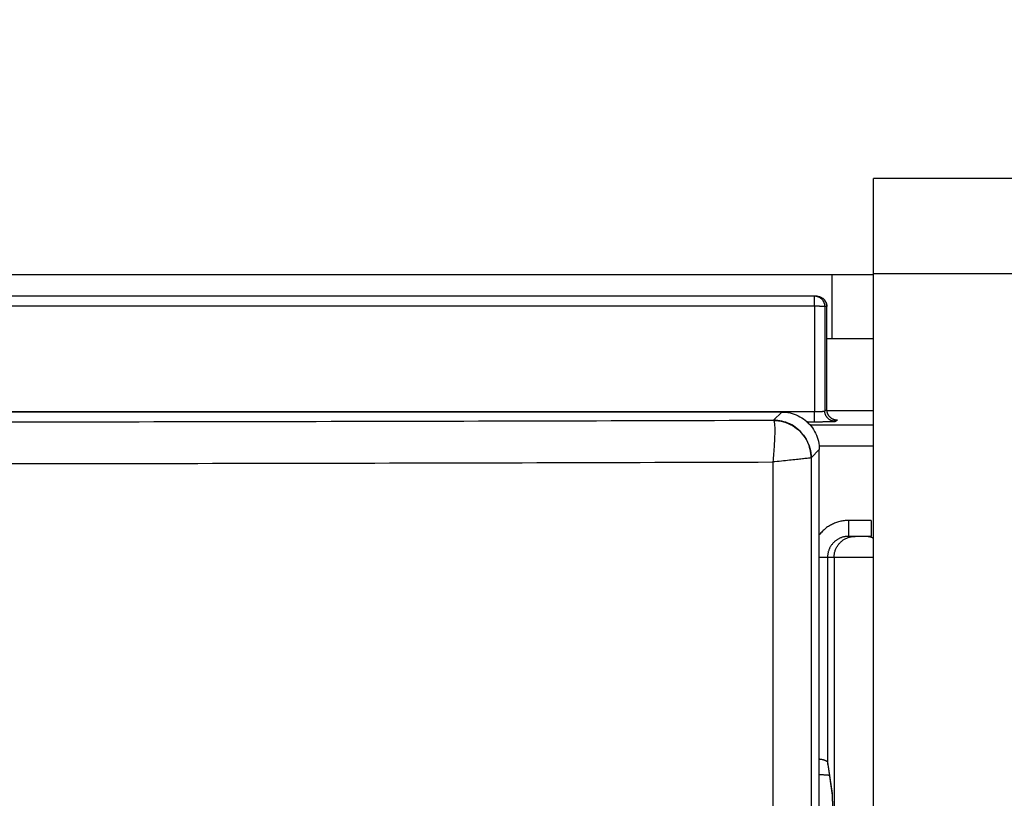
# Model space of a CAD drawing. Units: inches. Extents: x 0 to 34, y 0 to 22.
# Drawn here: x 27.7 to 28, y 17.4 to 17.6 of the extents above; entities that cross this region are included whole.
import ezdxf

# ---------------------------------------------------------------- set-up
doc = ezdxf.new("R2010")
doc.units = ezdxf.units.IN
doc.header["$LTSCALE"] = 1.87
doc.header["$MEASUREMENT"] = 0
doc.layers.get('0').update_dxf_attribs({"linetype": 'CONTINUOUS'})
doc.styles.get("Standard").update_dxf_attribs({"font": 'txt', "width": 0.8})
doc.dimstyles.new('DIMSTYLE_1', dxfattribs={"dimtxt": 0.15625, "dimasz": 0.1875, "dimexe": 0.18, "dimexo": 0.0625, "dimgap": 0.09, "dimtad": 0, "dimtih": 1, "dimtoh": 1, "dimdec": 1, "dimlfac": 3.3333333333, "dimzin": 0, "dimdsep": 46, "dimtxsty": 'Standard', "dimblk": '_FILLED', "dimblk1": '_FILLED', "dimblk2": '_FILLED', "dimcen": 0.09, "dimadec": 0, "dimazin": 0, "dimtp": 0.1, "dimtm": 0.1, "dimtfac": 1, "dimtdec": 1, "dimtofl": 0, "dimtmove": 0, "dimatfit": 3, "dimldrblk": '_FILLED', "dimfxl": 0, "dimtolj": 1, "dimtzin": 0, "dimarcsym": 0})
doc.dimstyles.new('DIMSTYLE_2', dxfattribs={"dimtxt": 0.15625, "dimasz": 0.1875, "dimexe": 0.18, "dimexo": 0.0625, "dimgap": 0.09, "dimtad": 0, "dimtih": 1, "dimtoh": 1, "dimlfac": 3.3333333333, "dimzin": 0, "dimdsep": 46, "dimtxsty": 'Standard', "dimblk": '_FILLED', "dimblk1": '_FILLED', "dimblk2": '_FILLED', "dimcen": 0.09, "dimadec": 0, "dimazin": 0, "dimtp": 0.05, "dimtm": 0.05, "dimtfac": 1, "dimtofl": 0, "dimtmove": 0, "dimatfit": 3, "dimldrblk": '_FILLED', "dimfxl": 0, "dimtolj": 1, "dimtzin": 0, "dimarcsym": 0})
doc.dimstyles.new('DIMSTYLE_3', dxfattribs={"dimtxt": 0.15625, "dimasz": 0.1875, "dimexe": 0.18, "dimexo": 0.0625, "dimgap": 0.09, "dimtad": 0, "dimtih": 1, "dimtoh": 1, "dimdec": 1, "dimlfac": 0.5, "dimzin": 0, "dimdsep": 46, "dimtxsty": 'Standard', "dimblk": '_FILLED', "dimblk1": '_FILLED', "dimblk2": '_FILLED', "dimcen": 0.09, "dimadec": 0, "dimazin": 0, "dimtp": 0.1, "dimtm": 0.1, "dimtfac": 1, "dimtdec": 1, "dimtofl": 0, "dimtmove": 0, "dimatfit": 3, "dimldrblk": '_FILLED', "dimfxl": 0, "dimtolj": 1, "dimtzin": 0, "dimarcsym": 0})
doc.dimstyles.new('DIMSTYLE_4', dxfattribs={"dimtxt": 0.15625, "dimasz": 0.1875, "dimexe": 0.18, "dimexo": 0.0625, "dimgap": 0.09, "dimtad": 0, "dimtih": 1, "dimtoh": 1, "dimdec": 1, "dimlfac": 0.5, "dimzin": 0, "dimdsep": 46, "dimtxsty": 'Standard', "dimblk": '_FILLED', "dimblk1": '_FILLED', "dimblk2": '_FILLED', "dimcen": 0.09, "dimadec": 0, "dimazin": 0, "dimtp": 0.1, "dimtm": 0.1, "dimtfac": 1, "dimtdec": 1, "dimtofl": 0, "dimtmove": 0, "dimatfit": 3, "dimldrblk": '_FILLED', "dimfxl": 0, "dimtolj": 1, "dimtzin": 0, "dimarcsym": 0})

# ---------------------------------------------------------------- blocks, each defined once
blk = doc.blocks.new('_FILLED')
at = {"color": 0, "linetype": 'ByBlock'}
blk.add_solid([(0, 0), (-1, 0.1666666667), (-1, -0.1666666667)], dxfattribs=at)
blk = doc.blocks.new('*D')
at = {"color": 2, "linetype": 'CONTINUOUS'}
for p, q in [((24.8520003603, 15.8549461723), (24.8520003603, 20.3877864019)), ((29.8572732212, 17.6240603455), (29.8572732212, 20.3877864019)), ((24.8520003603, 20.2627864019), (26.7351907128, 20.2627864019)), ((29.8572732212, 20.2627864019), (27.7664407128, 20.2627864019)), ((5.3113827804, 17.6240603455), (5.3113827804, 20.1637093876)), ((9.9129575835, 17.6240603455), (9.9129575835, 20.1637093876)), ((5.3113827804, 20.0387093876), (6.8489324871, 20.0387093876)), ((9.9129575835, 20.0387093876), (7.8801824871, 20.0387093876)), ((13.7895552419, 17.6240603455), (13.7895552419, 19.7145073152)), ((20.4759056356, 17.6137020778), (20.4759056356, 19.7145073152)), ((13.7895552419, 19.5895073152), (16.5340344347, 19.5895073152)), ((20.4759056356, 19.5895073152), (17.5652844347, 19.5895073152)), ((5.5393355363, 17.5156469597), (5.5393355363, 19.5568742008)), ((9.6850048276, 17.5156469597), (9.6850048276, 19.5568742008)), ((5.5393355363, 19.4318742008), (7.0503151635, 19.4318742008)), ((9.6850048276, 19.4318742008), (8.0815651635, 19.4318742008)), ((22.8793763343, 18.6311075896), (22.8793763343, 18.9311075896)), ((25.8285407337, 18.6311075896), (22.7543763343, 18.6311075896)), ((26.0304031424, 18.6311075896), (32.2919964835, 18.6311075896)), ((32.1669964835, 18.6311075896), (32.1669964835, 13.6014814286)), ((25.5000488117, 17.8450839676), (22.7543763343, 17.8450839676)), ((22.8793763343, 17.8450839676), (22.8793763343, 17.5450839676)), ((5.4768355363, 17.4531469597), (2.3821472674, 17.4531469597)), ((2.5071472674, 17.4531469597), (2.5071472674, 13.7416266348)), ((5.4768355363, 17.4531469597), (3.1865629719, 17.4531469597)), ((3.3115629719, 17.4531469597), (3.3115629719, 14.8642348822)), ((5.4768355363, 17.4531469597), (3.8501742773, 17.4531469597)), ((3.9751742773, 17.4531469597), (3.9751742773, 16.7691783377)), ((3.9751742773, 15.6364225503), (3.9751742773, 16.2223033377)), ((5.4266386859, 15.6364225503), (3.8501742773, 15.6364225503)), ((3.3115629719, 10.4708713692), (3.3115629719, 14.3173598822)), ((2.5071472674, 8.8291390857), (2.5071472674, 13.1947516348)), ((32.1669964835, 7.3434574715), (32.1669964835, 13.0546064286)), ((5.4260481347, 10.4708713692), (3.1865629719, 10.4708713692)), ((5.4768355363, 8.8291390857), (2.3821472674, 8.8291390857)), ((30.8023937409, 8.4984304243), (30.8023937409, 8.7984304243)), ((29.9186582619, 8.4984304243), (30.9273937409, 8.4984304243)), ((29.0953794738, 7.9450839676), (30.9273937409, 7.9450839676)), ((30.8023937409, 7.9450839676), (30.8023937409, 7.6450839676)), ((28.8145566857, 7.3434574715), (32.2919964835, 7.3434574715)), ((19.0921508105, 3.3745604663), (19.0921508105, 5.6477644752)), ((19.7693161649, 3.3745604663), (19.7693161649, 5.6477644752)), ((19.0921508105, 5.5227644752), (18.7921508105, 5.5227644752)), ((19.7693161649, 5.5227644752), (20.2502518092, 5.5227644752)), ((11.6398938343, 3.8150548165), (12.5205220349, 5.0092955832)), ((12.5205220349, 5.0092955832), (12.6923970349, 5.0092955832)), ((11.9111359061, 3.5457176109), (13.9655505071, 3.5457176109)), ((13.8405505071, 3.5457176109), (13.8405505071, 3.1379424144)), ((20.0436042956, 3.3120604663), (22.2875855897, 3.3120604663)), ((22.1625855897, 3.3120604663), (22.1625855897, 2.8990417923)), ((10.923973268, 2.6309480543), (9.9801428739, 2.11124571)), ((13.8405505071, 2.2858750913), (13.8405505071, 2.5910674144)), ((22.1625855897, 2.1388321198), (22.1625855897, 2.3521667923)), ((11.9769107399, 2.2858750913), (13.9655505071, 2.2858750913)), ((20.0216793509, 2.1388321198), (22.2875855897, 2.1388321198)), ((9.9801428739, 2.11124571), (9.6455708983, 2.11124571))]:
    blk.add_line(p, q, dxfattribs=at)
at = {"color": 2, "linetype": 'CONTINUOUS', "xscale": 0.1875, "yscale": 0.1875, "zscale": 0.1875}
for p, rotation in [((24.8520003603, 20.2627864019), 180), ((5.3113827804, 20.0387093876), 180), ((13.7895552419, 19.5895073152), 180), ((5.5393355363, 19.4318742008), 180), ((22.8793763343, 18.6311075896), 270), ((32.1669964835, 18.6311075896), 90), ((22.8793763343, 17.8450839676), 90), ((2.5071472674, 17.4531469597), 90), ((3.3115629719, 17.4531469597), 90), ((3.9751742773, 17.4531469597), 90), ((3.9751742773, 15.6364225503), 270), ((3.3115629719, 10.4708713692), 270), ((2.5071472674, 8.8291390857), 270), ((30.8023937409, 8.4984304243), 270), ((30.8023937409, 7.9450839676), 90), ((32.1669964835, 7.3434574715), 270), ((19.7693161649, 5.5227644752), 180), ((11.6398938343, 3.8150548165), 233.59509), ((13.8405505071, 3.5457176109), 90), ((22.1625855897, 3.3120604663), 90), ((10.923973268, 2.6309480543), 28.838547), ((13.8405505071, 2.2858750913), 270), ((22.1625855897, 2.1388321198), 270)]:
    blk.add_blockref('_FILLED', p, dxfattribs=dict(at, rotation=rotation))
for p in [(29.8572732212, 20.2627864019), (9.9129575835, 20.0387093876), (20.4759056356, 19.5895073152), (9.6850048276, 19.4318742008), (19.0921508105, 5.5227644752)]:
    blk.add_blockref('_FILLED', p, dxfattribs=at)
at = {"color": 2, "linetype": 'CONTINUOUS'}
for s, width, p in [('423,8', 0.8, (26.8133157128, 20.1846614019)), ('389,6', 0.8, (6.9270574871, 19.9605843876)), ('[', 0.8, (26.8133157128, 19.9502864019)), (']', 0.8, (27.5633157128, 19.9502864019)), ('16.68', 0.8, (26.9383157128, 19.9502864019)), ('[', 0.8, (6.9270574871, 19.7262093876)), (']', 0.8, (7.6770574871, 19.7262093876)), ('15.34', 0.8, (7.0520574871, 19.7262093876)), ('566,1', 0.8, (16.6121594347, 19.5113823152)), ('351,00', 0.8, (7.1284401635, 19.3537492008)), ('[', 0.8, (16.6121594347, 19.2770073152)), (']', 0.8, (17.3621594347, 19.2770073152)), ('22.29', 0.8, (16.7371594347, 19.2770073152)), ('[', 0.8, (7.1284401635, 19.1193742008)), (']', 0.8, (7.8784401635, 19.1193742008)), ('13.82', 0.8, (7.2534401635, 19.1193742008)), ('66,6', 0.8, (22.5043763343, 18.285041468)), ('[', 0.8, (22.5043763343, 18.050666468)), (']', 0.8, (23.1293763343, 18.050666468)), ('2.62', 0.8, (22.6293763343, 18.050666468)), ('153,8', 0.8, (3.6001742773, 16.5348033377)), ('[', 0.8, (3.6001742773, 16.3004283377)), (']', 0.8, (4.2251742773, 16.3004283377)), ('6.06', 0.8, (3.7251742773, 16.3004283377)), ('591,2', 0.8, (2.8740629719, 14.6298598822)), ('[', 0.8, (2.8740629719, 14.3954848822)), (']', 0.8, (3.6240629719, 14.3954848822)), ('23.27', 0.8, (2.9990629719, 14.3954848822)), ('730,2', 0.8, (2.0696472674, 13.5072516348)), ('955,69', 0.8, (31.7294964835, 13.3671064286)), ('[', 0.8, (2.0696472674, 13.2728766348)), (']', 0.8, (2.8196472674, 13.2728766348)), ('28.75', 0.8, (2.1946472674, 13.2728766348)), ('[', 0.8, (31.7294964835, 13.1327314286)), (']', 0.8, (32.4794964835, 13.1327314286)), ('37.63', 0.8, (31.8544964835, 13.1327314286)), ('46,85', 0.8, (30.4898937409, 8.297608253)), ('[', 0.8, (30.4898937409, 8.063233253)), (']', 0.8, (30.9898937409, 8.063233253)), ('1.8', 0.8, (30.6148937409, 8.063233253)), ('8,6', 0.8, (20.7033768092, 5.4446394752)), ('4X ', 0.8, (20.3283768092, 5.4446394752)), ('[', 0.8, (20.7033768092, 5.2102644752)), (']', 0.8, (21.3283768092, 5.2102644752)), ('0.34', 0.8, (20.8283768092, 5.2102644752)), ('4X %%c', 0.9333333333, (12.7705220349, 4.9311705832)), ('8,5', 0.8, (13.3538553682, 4.9311705832)), ('[', 0.8, (13.3538553682, 4.6967955832)), (']', 0.8, (13.9788553682, 4.6967955832)), ('0.33', 0.8, (13.4788553682, 4.6967955832)), ('16,0', 0.8, (13.6530505071, 2.9035674144)), ('4X ', 0.8, (13.2780505071, 2.9035674144)), ('[', 0.8, (13.6530505071, 2.6691924144)), (']', 0.8, (14.2780505071, 2.6691924144)), ('0.63', 0.8, (13.7780505071, 2.6691924144)), ('14,9', 0.8, (21.9750855897, 2.6646667923)), ('4X ', 0.8, (21.6000855897, 2.6646667923)), ('[', 0.8, (21.9750855897, 2.4302917923)), (']', 0.8, (22.6000855897, 2.4302917923)), ('0.59', 0.8, (22.1000855897, 2.4302917923)), ('4X %%c', 0.9333333333, (8.234112565, 2.03312071)), ('15,0', 0.8, (8.8174458983, 2.03312071)), ('[', 0.8, (8.8174458983, 1.79874571)), (']', 0.8, (9.4424458983, 1.79874571)), ('0.59', 0.8, (8.9424458983, 1.79874571))]:
    blk.add_text(s, height=0.15625, dxfattribs=dict(at, width=width)).set_placement(p)

msp = doc.modelspace()

# ---------------------------------------------------------------- linework, layer by layer
at = {"color": 3, "linetype": 'CONTINUOUS'}
for p, q in [((27.9840448747, 16.160808377), (27.9840448747, 17.5781312117)), ((29.3626275519, 17.5781312117), (27.9840448747, 17.5781312117)), ((27.970852719, 17.5329658574), (27.9840448747, 17.5329658574))]:
    msp.add_line(p, q, dxfattribs=at)
at = {"color": 7, "linetype": 'CONTINUOUS'}
for p, q in [((27.4879818826, 17.5509658574), (27.9840448747, 17.5509658574)), ((27.96788904, 17.5448740991), (27.1427676385, 17.5448740991)), ((27.9708773459, 17.5127709609), (27.9708417937, 17.541924944)), ((27.9580907202, 17.5121430227), (27.1525659583, 17.5121430227)), ((27.9840448747, 17.5124501093), (27.9708956764, 17.5124501093)), ((27.968714166, 16.1952138889), (27.968714166, 17.5015195769)), ((27.9833987044, 17.4770170385), (27.9769507235, 17.4770170385)), ((27.9710881048, 17.4125499723), (27.9723409152, 17.4038519521))]:
    msp.add_line(p, q, dxfattribs=at)
at = {"color": 9, "linetype": 'CONTINUOUS'}
for p, q in [((27.9722338511, 17.5509658574), (27.9722338511, 17.5329658574)), ((29.3626275519, 17.5512020778), (27.9840448747, 17.5512020778)), ((27.9673496549, 17.5420243929), (27.9673496549, 17.5448740991)), ((27.9673496549, 17.5420243929), (27.1433070236, 17.5420243929)), ((27.9673496549, 17.5420243929), (27.9673133621, 17.5122629669)), ((27.9703006121, 17.5419213432), (27.970264692, 17.5124656238)), ((27.9708399972, 17.5419213432), (27.9703006121, 17.5419213432)), ((27.9708417937, 17.541924944), (27.9708399972, 17.5419213432)), ((27.6437852915, 17.5122629669), (27.9673133621, 17.5122629669)), ((27.9580907202, 17.5121430227), (27.9557844123, 17.5098367148)), ((27.9673133621, 17.5094137104), (27.9673133621, 17.5122629669)), ((27.970264692, 17.5124656238), (27.9708755449, 17.5127709572)), ((27.965126607, 17.5094137104), (27.9673133621, 17.5094137104)), ((27.9840448747, 17.5084281477), (27.9661121697, 17.5084281477)), ((27.9732156492, 17.5095133176), (27.9738265021, 17.509818651)), ((27.968714166, 17.5015195769), (27.9664078581, 17.4992132689)), ((27.9840448747, 17.5025235353), (27.9686011975, 17.5025235353)), ((27.9556011904, 17.498029365), (27.9556011904, 16.1952138889)), ((27.9664078581, 17.4992132689), (27.966404337, 17.4992054722)), ((27.966404337, 17.4992054722), (27.966404337, 16.1952138889)), ((27.9769507235, 17.4815052274), (27.9769507235, 17.4770170385)), ((27.9833987044, 17.4815052274), (27.9769507235, 17.4815052274)), ((27.9833987044, 17.4815052274), (27.9833987044, 17.4770170385)), ((27.968714166, 17.4711115266), (27.9840448747, 17.4711115266)), ((27.9710429449, 17.4711115266), (27.9710429449, 17.413189821)), ((27.9729028579, 17.4711115266), (27.9729028579, 16.1974488947)), ((27.9710429449, 17.413189821), (27.9723097491, 17.4043946449))]:
    msp.add_line(p, q, dxfattribs=at)
msp.add_lwpolyline([(27.9557844123, 17.5098366043), (27.9558209998, 17.5098084469), (27.9558577016, 17.5097590278)], dxfattribs=at)
for points, start_tangent, end_tangent in [([(27.9703006121, 17.5419213432), (27.9702893825, 17.5421786968), (27.9702557791, 17.5424340917), (27.9702000576, 17.5426855842), (27.9701226422, 17.5429312601), (27.970024122, 17.5431692497), (27.969905247, 17.5433977416), (27.9697669218, 17.5436149969), (27.9696101993, 17.543819362), (27.9694362722, 17.5440092815), (27.9692464644, 17.54418331), (27.9690422204, 17.5443401231), (27.9688250948, 17.5444785272), (27.96859674, 17.5445974691), (27.9683588938, 17.5446960436), (27.9681133663, 17.5447735005), (27.9678620285, 17.5448292498), (27.9676067913, 17.5448628679), (27.9673496549, 17.5448740991)], (0, 0.0046352944), (-0.0046352944, 0)), ([(27.9681444343, 17.5448630199), (27.96788904, 17.5448740991)], (-0.0002547763, 2.21444e-05), (-0.0002556335, 0)), ([(27.9703006121, 17.5419213432), (27.9702792844, 17.5419306465), (27.9702340593, 17.5419398739), (27.9701653056, 17.5419489502), (27.9700735843, 17.5419578012), (27.9699596434, 17.5419663549), (27.9698244124, 17.5419745414), (27.9696689944, 17.541982294), (27.9694946572, 17.5419895493), (27.9693028229, 17.5419962483), (27.9690950563, 17.5420023363), (27.9688730522, 17.5420077636), (27.9686386215, 17.542012486), (27.9683936765, 17.5420164649), (27.9681402152, 17.5420196679), (27.9678803053, 17.5420220688), (27.9676160667, 17.5420236481), (27.9673496549, 17.5420243929)], (-0.0020890424, 0.0020915899), (-0.0029561518, 3.6005e-06)), ([(27.970839995, 17.5419249419), (27.9708287679, 17.5421786928), (27.9707951655, 17.5424340839), (27.9707394458, 17.5426855727), (27.9706620327, 17.5429312452), (27.9705635155, 17.5431692318), (27.9704446439, 17.5433977212), (27.9703063226, 17.5436149744), (27.9701507601, 17.5438179591)], (-2.5063e-06, 0.0020552065), (-0.0013200275, 0.0015760575)), ([(27.9673133621, 17.5122629669), (27.9675279162, 17.5122637735), (27.9677422745, 17.512265677), (27.9679548478, 17.5122686744), (27.9681640509, 17.512272748), (27.9683684351, 17.5122778678), (27.9685669799, 17.5122840044), (27.968758874, 17.5122911312), (27.9689431821, 17.5122992151), (27.9691188337, 17.5123082113), (27.9692848081, 17.5123180679), (27.9694402354, 17.512328733), (27.9695843327, 17.5123401537), (27.9697163119, 17.5123522689), (27.9698353966, 17.5123650077), (27.9699409333, 17.5123782981), (27.9700324388, 17.5123920784), (27.9701094915, 17.5124062915), (27.9701716015, 17.512420859), (27.9702183159, 17.5124356773), (27.9702493653, 17.5124506362), (27.970264692, 17.5124656238)], (0.0029711115, 3.6178e-06), (0.0013308197, 0.0026563953)), ([(27.9732156492, 17.5095133176), (27.9729585558, 17.5095246999), (27.9727034174, 17.5095584472), (27.9724521745, 17.5096143026), (27.9722067376, 17.5096918416), (27.9719689731, 17.5097904743), (27.9717406892, 17.5099094507), (27.971523622, 17.5100478661), (27.9713194222, 17.5102046679), (27.9711296426, 17.5103786635), (27.9709557264, 17.5105685299), (27.9707989963, 17.5107728231), (27.9706606442, 17.5109899895), (27.9705417221, 17.5112183777), (27.9704431345, 17.5114562509), (27.970365631, 17.5117018), (27.970309801, 17.5119531578), (27.9702760692, 17.5122084128), (27.970264692, 17.5124656238)], (-0.0046340448, 2.8238e-06), (-2.8212e-06, 0.0046340448)), ([(27.9708766447, 17.5126921644), (27.9708755449, 17.5127709572)], (-2.1512e-06, 7.87832e-05), (-4.8e-08, 7.87912e-05)), ([(27.9708792431, 17.5126250041), (27.9708766447, 17.5126921644)], (-3.3621e-06, 6.71316e-05), (-1.8344e-06, 6.71821e-05)), ([(27.970893955, 17.5124434743), (27.9708869221, 17.5125137462), (27.9708792431, 17.5126250041)], (-2.0304e-05, 0.0001810069), (-9.1112e-06, 0.0001819257)), ([(27.9708968518, 17.5124186019), (27.970893955, 17.5124434743)], (-3.0022e-06, 2.48598e-05), (-2.7914e-06, 2.48848e-05)), ([(27.971021264, 17.5118563941), (27.9709764838, 17.5120071336), (27.9709206539, 17.5122584913), (27.9708968518, 17.5124186019)], (-0.0001788845, 0.0005482828), (-6.91457e-05, 0.0005725684)), ([(27.9710246877, 17.5118459662), (27.971021264, 17.5118563941)], (-3.443e-06, 1.04215e-05), (-3.4043e-06, 1.04342e-05)), ([(27.9710885496, 17.5116713204), (27.9710539873, 17.5117615845), (27.9710246877, 17.5118459662)], (-6.93377e-05, 0.0001725784), (-5.8344e-05, 0.0001765981)), ([(27.9734548379, 17.5098423867), (27.9733142702, 17.5098637806), (27.9730630272, 17.5099196361), (27.9728175903, 17.509997175), (27.9725798258, 17.5100958078), (27.9723515419, 17.5102147843), (27.9721344747, 17.5103531997), (27.9719302748, 17.5105100014), (27.9717404953, 17.5106839971), (27.9715665791, 17.5108738635), (27.9714098491, 17.5110781567), (27.971271497, 17.5112953231), (27.9711525749, 17.5115237113), (27.9710885496, 17.5116713204)], (-0.0031106936, 0.0003970077), (-0.0011691143, 0.0029098747)), ([(27.1548722666, 17.5098367144), (27.2881788561, 17.5095061157), (27.4217025556, 17.5093076483), (27.555332179, 17.5092414785), (27.6889608984, 17.5093076554), (27.8224818919, 17.5095061242), (27.9557844123, 17.5098367148)], (0.8009097414, -0.0023852533), (0.8009097414, 0.0023852675)), ([(27.9558576911, 17.5097575807), (27.9560085442, 17.5092228499), (27.9560961598, 17.5082084185), (27.9561214562, 17.5067516327), (27.9560818763, 17.5049217678), (27.9559800831, 17.5027863542), (27.9558155454, 17.5004533249), (27.9556011944, 17.4980293654)], (0.0059159827, -0.0101765442), (-0.0013502139, -0.011693495)), ([(27.9664078581, 17.4992132689), (27.9661390403, 17.5015754076), (27.9653517997, 17.5038192817), (27.9640855509, 17.5058325476), (27.9624036909, 17.5075144075), (27.960390425, 17.5087806563), (27.958146551, 17.5095678969), (27.9557844123, 17.5098367148)], (-2.02743e-05, 0.0166459307), (-0.0166459307, 2.02743e-05)), ([(27.9558577016, 17.5097590278), (27.9585851411, 17.5093737019), (27.9611242212, 17.5083053831), (27.9633043938, 17.5066258298), (27.9649792185, 17.5044478563), (27.9660361983, 17.5019177555), (27.966404337, 17.4992054722)], (0.0164868784, -0.0001865389), (6.90214e-05, -0.0164877892)), ([(27.9673133621, 17.5094137104), (27.9677424132, 17.5094139832), (27.9681711368, 17.5094148049), (27.9685962884, 17.5094161752), (27.9690146974, 17.509418086), (27.9694234665, 17.5094205234), (27.9698205547, 17.5094234731), (27.9702043391, 17.5094269223), (27.9705729485, 17.5094308551), (27.9709242423, 17.5094352497), (27.9712561792, 17.5094400808), (27.9715670193, 17.5094453229), (27.9718551967, 17.5094509499), (27.9721191353, 17.5094569319), (27.9723572823, 17.5094632338), (27.9725683311, 17.50946982), (27.972751315, 17.5094766598), (27.9729053907, 17.5094837251), (27.9730295791, 17.5094909767), (27.9731229738, 17.5094983633), (27.9731850374, 17.5095058297), (27.9732156492, 17.5095133176)], (0.0059049078, -1.56e-08), (0.0052818508, 0.0026400735)), ([(27.9733892688, 17.5098612842), (27.9733572782, 17.5098626632)], (-3.20028e-05, 1.4091e-06), (-3.19631e-05, 1.3455e-06)), ([(27.9735116185, 17.5098556425), (27.9733892688, 17.5098612842)], (-0.0001205418, 5.6696e-06), (-0.0001232775, 5.428e-06)), ([(27.9738265021, 17.509818651), (27.9735694086, 17.5098300333), (27.9734548379, 17.5098423867)], (-0.0003725472, 2.27e-07), (-0.0003696636, 4.7179e-05)), ([(27.9738265021, 17.509818651), (27.9737939881, 17.5098336305), (27.9737306799, 17.5098410834), (27.9736363292, 17.5098484372), (27.9735116185, 17.5098556425)], (0.0002854278, 0.0001426727), (-0.0003135944, 1.47498e-05)), ([(27.1550653316, 17.4980293407), (27.2883005675, 17.4977007244), (27.4217587717, 17.4975034338), (27.5553236006, 17.4974376498), (27.6888884702, 17.4975034248), (27.8223468049, 17.4977007064), (27.9556011904, 17.4980293884)], (0.800533482, -0.0023710899), (0.800533482, 0.0023711057)), ([(27.966404337, 17.4992054722), (27.96607079, 17.4991518041), (27.9652477848, 17.499050299), (27.9639633231, 17.4989044141), (27.9622785201, 17.4987205716), (27.9602549933, 17.4985078152), (27.9579947212, 17.4982723778), (27.9556011904, 17.498029365)], (-0.0102473059, -0.0036190965), (-0.0107914943, -0.0012840516)), ([(27.9769507235, 17.4815052274), (27.9763257676, 17.4814864273), (27.9757008397, 17.4814298246), (27.9750793017, 17.4813354133), (27.9744643031, 17.4812035337), (27.9738588186, 17.4810348349), (27.9732651809, 17.4808300617), (27.9726850632, 17.4805898543), (27.9721202765, 17.4803149445), (27.9715730069, 17.4800063558), (27.9710454355, 17.4796653099), (27.9705395052, 17.4792930799), (27.9700569902, 17.4788909824), (27.9695996198, 17.4784604551), (27.9691690981, 17.4780030987), (27.9687670203, 17.4775206153), (27.9687123337, 17.4774501874)], (-0.0095090384, -1.21e-08), (-0.0058005693, -0.0075367582)), ([(27.9729028579, 17.4711115266), (27.9729193684, 17.4715528461), (27.9729688075, 17.4719916975), (27.9730508988, 17.4724256267), (27.9731651832, 17.4728522068), (27.9733110216, 17.4732690524), (27.9734875983, 17.4736738322), (27.9736939259, 17.4740642826), (27.9739288506, 17.4744382199), (27.9741910584, 17.474793553), (27.9744790831, 17.4751282948), (27.9747913139, 17.4754405731), (27.9751260047, 17.4757286417), (27.9754812837, 17.4759908895), (27.9758551641, 17.4762258499), (27.976245555, 17.4764322089), (27.9766502731, 17.4766088126), (27.9770670552, 17.4767546731), (27.9774935704, 17.4768689749), (27.9779274334, 17.4769510788), (27.978366218, 17.4770005255), (27.9788074703, 17.4770170385)], (0, 0.0092734876), (0.0092734876, -0)), ([(27.9840457468, 17.4764598159), (27.9836991547, 17.4766088126), (27.9832823726, 17.4767546732), (27.9828558574, 17.476868975), (27.9824219944, 17.4769510788), (27.9819832098, 17.4770005255), (27.9815419576, 17.4770170385)], (-0.0023416258, 0.001096552), (-0.0025850577, 0)), ([(27.9687142226, 17.4141245569), (27.9687686861, 17.4141171948), (27.9690162441, 17.4140805727), (27.9692536477, 17.4140401296), (27.9694798553, 17.4139960355), (27.9696939316, 17.413948465), (27.9698949833, 17.4138976065), (27.9700821581, 17.413843663), (27.970254649, 17.4137868517), (27.9704116735, 17.4137274152), (27.9705524916, 17.4136656237), (27.9706764858, 17.4136017445), (27.9707831931, 17.4135360036), (27.9708721859, 17.4134686239), (27.9709429761, 17.4133999218), (27.9709951535, 17.4133302829), (27.9710284881, 17.4132601123), (27.9710429449, 17.413189821)], (0.0025900491, -0.0003444151), (0.0001876758, -0.0026060579)), ([(27.9710429449, 17.413189821), (27.9710560751, 17.4128397723), (27.9710881047, 17.4125499723)], (-1.3573e-06, -0.0006418333), (9.1523e-05, -0.0006354291)), ([(27.9723097491, 17.4043946449), (27.9723228793, 17.4040445962), (27.9723549089, 17.4037547962)], (-1.3573e-06, -0.0006418333), (9.1523e-05, -0.0006354291)), ([(27.9723097491, 17.4043946449), (27.9723194665, 17.4043093814), (27.9723291088, 17.4041888338), (27.9723386188, 17.4040333965), (27.9723479436, 17.4038437861)], (7.87446e-05, -0.0005466734), (2.46382e-05, -0.0005517655)), ([(27.9723479436, 17.4038437861), (27.9723504138, 17.4037870997)], (2.5311e-06, -5.66837e-05), (2.4111e-06, -5.6689e-05)), ([(27.9723504138, 17.4037870997), (27.9723517748, 17.4037546684)], (1.3793e-06, -3.24305e-05), (1.343e-06, -3.2432e-05)), ([(27.9723517748, 17.4037546684), (27.9723570342, 17.4036210152), (27.9723658529, 17.4033661044), (27.9723743729, 17.4030798935), (27.9723825651, 17.4027633417), (27.9723903943, 17.4024177589), (27.9723978267, 17.4020446301), (27.9724048327, 17.4016454647), (27.9724113852, 17.4012218261), (27.9724174587, 17.4007753598), (27.9724230296, 17.400307795), (27.9724280754, 17.399820985), (27.9724325748, 17.399317012), (27.9724365091, 17.3987980456), (27.9724398647, 17.3982659347), (27.9724426305, 17.3977223102), (27.9724447942, 17.3971692999), (27.972446344, 17.3966097312), (27.9724472735, 17.3960466959), (27.9724475822, 17.3954834647)], (0.0003422515, -0.0082650605), (6e-10, -0.0082721275))]:
    msp.add_spline(points, degree=3, dxfattribs=dict(at, start_tangent=start_tangent, end_tangent=end_tangent))
at = {"color": 7, "linetype": 'CONTINUOUS'}
for points, start_tangent, end_tangent in [([(27.96788904, 17.5448740991), (27.9681422808, 17.5448632196), (27.9683927681, 17.5448308149), (27.9686399805, 17.544777014), (27.9688821464, 17.5447020818), (27.9691172281, 17.5446065474), (27.9693440332, 17.5444907327), (27.9695607273, 17.5443553171), (27.9697653899, 17.5442012727), (27.9699565862, 17.5440294277), (27.9701327409, 17.5438408676), (27.9702922901, 17.5436369062), (27.9704337416, 17.5434190954), (27.970555913, 17.5431888431), (27.9706575649, 17.5429480064), (27.9707376921, 17.5426984846), (27.9707954498, 17.5424424476), (27.9708302429, 17.5421822902), (27.9708417937, 17.5419249441)], (0.0046331031, 0), (5.6608e-06, -0.0046332073)), ([(27.9580907202, 17.5121430227), (27.960453831, 17.5118771181), (27.962706559, 17.511088645), (27.9647109196, 17.5098293978), (27.9664005411, 17.5081397763), (27.9676597883, 17.5061354157), (27.9684482614, 17.5038826877), (27.968714166, 17.5015195769)], (0.0166531917, 0), (-0, -0.0166531917)), ([(27.970895239, 17.5124500609), (27.9708798832, 17.512652156), (27.9708773464, 17.5127709563)], (-3.5357e-05, 0.0003195833), (-3.929e-07, 0.0003215587)), ([(27.973452302, 17.5098536922), (27.973412546, 17.5098581839), (27.9733814078, 17.5098622289), (27.9733416779, 17.5098680312), (27.973293331, 17.509875989), (27.9732363272, 17.5098865785), (27.9731705715, 17.5099003738), (27.973095077, 17.5099182773), (27.9730089131, 17.5099414129), (27.9729139154, 17.5099703011), (27.9728132981, 17.5100048533), (27.9727089609, 17.5100451194), (27.9726017334, 17.510091402), (27.9724924075, 17.5101439621), (27.9723818017, 17.5102029853), (27.9722707749, 17.5102685588), (27.9721599284, 17.5103408527), (27.9720495569, 17.5104202338), (27.9719400337, 17.5105070631), (27.9718317918, 17.5106017045), (27.9717253331, 17.5107045163), (27.9716212437, 17.5108158318), (27.9715202236, 17.5109359126), (27.9714230468, 17.5110649706), (27.9713305534, 17.5112031675), (27.9712436498, 17.5113506047), (27.9711632664, 17.5115073987), (27.9710903428, 17.5116737804), (27.9710259426, 17.5118499347), (27.9709712724, 17.5120359541), (27.9709276842, 17.5122318122), (27.9708966751, 17.5124373331), (27.970895239, 17.5124500609)], (6.4919e-06, 8.24438e-05), (-0.0004322678, 0.0039071615)), ([(27.9769507235, 17.4770170385), (27.9765954581, 17.4770063509), (27.9762403071, 17.4769741852), (27.9758870835, 17.4769205375), (27.975537577, 17.4768456019), (27.9751934783, 17.476749747), (27.9748561129, 17.4766333961), (27.9745264314, 17.4764969131), (27.9742054632, 17.4763407138), (27.9738944506, 17.4761653799), (27.973594633, 17.4759716057), (27.9733071146, 17.4757601146), (27.9730329035, 17.4755316548), (27.9727729823, 17.4752870433), (27.9725283193, 17.4750271896), (27.972299821, 17.474753061), (27.9720883005, 17.4744656364), (27.971894506, 17.4741659251), (27.9717191653, 17.4738550403), (27.9715629726, 17.4735342279), (27.9714264995, 17.473204714), (27.971310151, 17.4728674944), (27.9712142982, 17.4725235261), (27.97113938, 17.472174197), (27.9710857608, 17.4718212265), (27.9710536211, 17.4714663996), (27.9710429449, 17.4711115266)], (-0.0092767257, -7.4e-09), (-1.59e-08, -0.0092767257)), ([(27.9687141818, 17.4097363757), (27.9690438507, 17.4097248887), (27.9695447178, 17.4097039452), (27.9700293334, 17.4096794098), (27.9704913588, 17.4096517559), (27.9709237145, 17.4096217101), (27.9713200953, 17.4095901918), (27.9715170026, 17.4095729611)], (0.0028065076, -9.02818e-05), (0.0027965709, -0.0002526867)), ([(27.9723394956, 17.4038788518), (27.9723408139, 17.4038536204), (27.9723409162, 17.4038519522)], (-7.078e-07, -6.65e-08), (2.0408e-06, -3.32708e-05)), ([(27.9723409162, 17.4038519522), (27.9723427385, 17.4038219042), (27.9723449847, 17.4037818097), (27.9723474853, 17.403733577), (27.9723502006, 17.4036771312), (27.9723530882, 17.4036126087), (27.9723561139, 17.4035400639), (27.9723592594, 17.4034593117), (27.9723625025, 17.403370316), (27.9723658313, 17.4032727729), (27.9723692356, 17.4031664078), (27.9723727014, 17.4030509961), (27.972376223, 17.4029261028), (27.972379792, 17.4027913427), (27.9723834078, 17.4026459571), (27.9723870672, 17.4024892655), (27.972390766, 17.402320416), (27.9723945003, 17.4021385613), (27.972398259, 17.40194294), (27.9724020267, 17.4017331136), (27.9724057838, 17.4015086794), (27.9724095123, 17.4012693171), (27.9724131911, 17.4010147397), (27.9724167985, 17.4007448428), (27.9724203127, 17.4004595238), (27.9724237096, 17.4001588163), (27.9724269675, 17.3998428054), (27.9724300619, 17.3995116592), (27.972432971, 17.3991654362), (27.9724356768, 17.3988037365), (27.9724381572, 17.3984261485), (27.9724403888, 17.3980323273), (27.9724423458, 17.3976220033), (27.9724439984, 17.3971950155), (27.9724453142, 17.3967513402), (27.9724462575, 17.3962911074), (27.972446791, 17.3958146304), (27.9724468994, 17.3954834647)], (0.0006483578, -0.0105702986), (5.5e-09, -0.0083700833))]:
    msp.add_spline(points, degree=3, dxfattribs=dict(at, start_tangent=start_tangent, end_tangent=end_tangent))

# ---------------------------------------------------------------- dimensions: what is measured, and where the dimension line sits
at = {"color": 2, "linetype": 'CONTINUOUS'}
for base, p1, p2, angle, dimstyle, middle in [((22.8793763343, 18.6311075896), (25.5000488117, 17.8450839676), (25.8285407337, 18.6311075896), 90, 'DIMSTYLE_1', (22.8793763343, 18.245978968)), ((5.3113827804, 20.0387093876), (9.9129575835, 17.6240603455), (5.3113827804, 17.6240603455), 180, 'DIMSTYLE_1', (7.3645574871, 19.9215218876)), ((3.9751742773, 17.4531469597), (5.4266386859, 15.6364225503), (5.4768355363, 17.4531469597), 90, 'DIMSTYLE_1', (3.9751742773, 16.4957408377)), ((3.3115629719, 10.4708713692), (5.4768355363, 17.4531469597), (5.4260481347, 10.4708713692), 270, 'DIMSTYLE_1', (3.3115629719, 14.5907973822)), ((2.5071472674, 17.4531469597), (5.4768355363, 8.8291390857), (5.4768355363, 17.4531469597), 90, 'DIMSTYLE_1', (2.5071472674, 13.4681891348)), ((32.1669964835, 18.6311075896), (28.8145566857, 7.3434574715), (26.0304031424, 18.6311075896), 90, 'DIMSTYLE_2', (32.1669964835, 13.3280439286)), ((30.8023937409, 7.9450839676), (29.9186582619, 8.4984304243), (29.0953794738, 7.9450839676), 270, 'DIMSTYLE_2', (30.8023937409, 8.258545753))]:
    dim = msp.add_linear_dim(base=base, p1=p1, p2=p2, angle=angle, dimstyle=dimstyle, dxfattribs=at)
    dim.commit()
    dim.dimension.update_dxf_attribs({"geometry": '*D', "text_midpoint": middle, "dimtype": 160})
for base, p1, p2, dimstyle, middle in [((29.8572732212, 20.2627864019), (24.8520003603, 15.8549461723), (29.8572732212, 17.6240603455), 'DIMSTYLE_1', (27.2508157128, 20.1455989019)), ((20.4759056356, 19.5895073152), (13.7895552419, 17.6240603455), (20.4759056356, 17.6137020778), 'DIMSTYLE_1', (17.0496594347, 19.4723198152)), ((9.6850048276, 19.4318742008), (5.5393355363, 17.5156469597), (9.6850048276, 17.5156469597), 'DIMSTYLE_2', (7.5659401635, 19.3146867008))]:
    dim = msp.add_linear_dim(base=base, p1=p1, p2=p2, dimstyle=dimstyle, dxfattribs=at)
    dim.commit()
    dim.dimension.update_dxf_attribs({"geometry": '*D', "text_midpoint": middle, "dimtype": 160})
for base, p1, p2, angle, middle in [((19.0921508105, 5.5227644752), (19.7693161649, 3.3745604663), (19.0921508105, 3.3745604663), 180, (20.8908768092, 5.4055769752)), ((22.1625855897, 3.3120604663), (20.0216793509, 2.1388321198), (20.0436042956, 3.3120604663), 90, (22.1625855897, 2.6256042923)), ((13.8405505071, 2.2858750913), (11.9111359061, 3.5457176109), (11.9769107399, 2.2858750913), 270, (13.8405505071, 2.8645049144))]:
    dim = msp.add_linear_dim(base=base, p1=p1, p2=p2, angle=angle, text='4X <>', dimstyle='DIMSTYLE_3', dxfattribs=at)
    dim.commit()
    dim.dimension.update_dxf_attribs({"geometry": '*D', "text_midpoint": middle, "dimtype": 160})
for p1, p2, middle in [((10.923973268, 2.6309480543), (11.9585981185, 3.2006446479), (8.9007792316, 1.99405821)), ((11.6398938343, 3.8150548165), (11.2426775522, 3.2763804054), (13.4371887015, 4.8921080832))]:
    dim = msp.add_diameter_dim_2p(p1=p1, p2=p2, text='4X <>', dimstyle='DIMSTYLE_4', dxfattribs=at)
    dim.commit()
    dim.dimension.update_dxf_attribs({"geometry": '*D', "text_midpoint": middle, "dimtype": 163})

doc.saveas('drawing.dxf')
